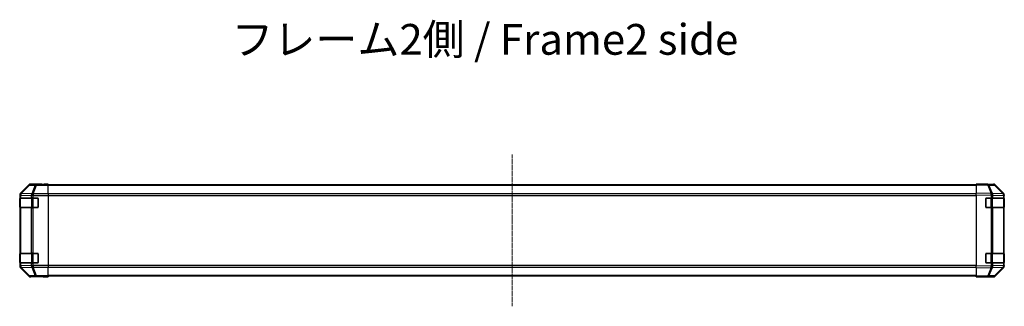
# Model space of a CAD drawing. Units: millimetres. Extents: x 0 to 13354, y 0 to 2810.
# Drawn here: x 2427 to 3227, y 941 to 1174 of the extents above; entities that cross this region are included whole.
import ezdxf

# ---------------------------------------------------------------- set-up
doc = ezdxf.new("R2010")
doc.units = ezdxf.units.MM
doc.linetypes.add('CHAIN', pattern=[0.3543, 0.2362, -0.0295, 0.0591, -0.0295])
for name, color, linetype, lineweight in [('Centerline (ISO)', 131, 'Continuous', 18), ('Symbol (ISO)', 7, 'Continuous', 18), ('TK1', 7, 'Continuous', 25), ('TK2', 2, 'Continuous', 25), ('TK3', 5, 'Continuous', 25)]:
    doc.layers.add(name, color=color, linetype=linetype, lineweight=lineweight)
doc.styles.add('Note Text (TK)', font='txt')

msp = doc.modelspace()

# ---------------------------------------------------------------- linework, layer by layer
at = {"layer": 'Centerline (ISO)', "linetype": 'CHAIN', "ltscale": 13.693134}
msp.add_line((2826.7572, 1064.3622), (2826.7572, 941.1338), dxfattribs=at)
at = {"layer": 'TK1'}
for p, q in [((3203.7572, 1039.948), (2449.7572, 1039.948)), ((3203.7572, 1039.3622), (2449.7572, 1039.3622)), ((3203.7572, 1032.5338), (2449.7572, 1032.5338)), ((2449.7572, 1031.1196), (3203.7572, 1031.1196)), ((3203.7572, 974.3764), (2449.7572, 974.3764)), ((2449.7572, 972.9622), (3203.7572, 972.9622)), ((3203.7572, 966.1338), (2449.7572, 966.1338)), ((3203.7572, 965.548), (2449.7572, 965.548))]:
    msp.add_line(p, q, dxfattribs=at)
at = {"layer": 'TK2'}
for p, q in [((2444.7572, 1040.448), (2435.5868, 1040.448)), ((2435.753, 1040.2818), (2435.5868, 1040.448)), ((2440.4144, 1040.2004), (2435.753, 1040.2818)), ((2440.4144, 1040.2004), (2440.4144, 1039.6025)), ((2449.7572, 1040.2004), (2440.4144, 1040.2004)), ((2444.7572, 1040.3956), (2444.7572, 1040.448)), ((2445.343, 1040.3709), (2446.7572, 1040.3956)), ((2446.7572, 1040.3956), (2449.7572, 1040.448)), ((2446.7572, 1040.3607), (2446.7572, 1040.3956)), ((2449.7572, 1040.3607), (2446.7572, 1040.3607)), ((2449.7572, 1040.448), (2449.7572, 1040.3607)), ((2449.7572, 1040.2004), (2449.7572, 1040.3607)), ((2449.7572, 1040.2004), (2449.7572, 1039.6025)), ((3203.7572, 1039.8623), (3203.7572, 1040.448)), ((3213.2789, 1040.2818), (3203.7572, 1040.448)), ((3208.7572, 1040.448), (3208.7572, 1040.3607)), ((3208.7572, 1040.448), (3217.9276, 1040.448)), ((3217.9403, 1040.2004), (3213.2789, 1040.2818)), ((2434.1727, 1039.8623), (2427.3428, 1033.0324)), ((2427.5595, 1032.8157), (2427.3428, 1033.0324)), ((2434.3392, 1039.6959), (2427.5595, 1032.8157)), ((2427.9794, 1032.8073), (2434.7591, 1039.6874)), ((2427.9798, 1032.7905), (2427.9794, 1032.8073)), ((2436.5852, 1032.6403), (2427.9798, 1032.7905)), ((2434.1727, 1039.8623), (2434.3392, 1039.6959)), ((2434.7591, 1039.6874), (2439.4205, 1039.6061)), ((2439.4205, 1039.6061), (2436.5852, 1032.6403)), ((2437.579, 1032.6368), (2440.4144, 1039.6025)), ((2437.5856, 1032.6301), (2437.579, 1032.6368)), ((2437.5856, 1032.6301), (2437.5856, 1031.2283)), ((2449.7572, 1032.6301), (2437.5856, 1032.6301)), ((2440.4144, 1039.6025), (2449.7572, 1039.6025)), ((2449.7572, 1032.6301), (2449.7572, 1039.6025)), ((2449.7572, 1032.6301), (2449.7572, 1031.2283)), ((3203.7572, 1039.8623), (3203.7572, 1033.0324)), ((3203.7572, 1039.8623), (3213.2933, 1039.6959)), ((3203.7572, 1031.6184), (3203.7572, 1033.0324)), ((3216.1711, 1032.8157), (3203.7572, 1033.0324)), ((3213.2933, 1039.6959), (3216.1711, 1032.8157)), ((3217.1402, 1032.8073), (3214.2624, 1039.6874)), ((3214.2624, 1039.6874), (3218.9238, 1039.6061)), ((3217.1637, 1032.7905), (3217.1402, 1032.8073)), ((3225.769, 1032.6403), (3217.1637, 1032.7905)), ((3218.9238, 1039.6061), (3225.769, 1032.6403)), ((3226.1771, 1032.6368), (3219.3319, 1039.6025)), ((3219.3416, 1039.8623), (3226.1715, 1033.0324)), ((3226.1837, 1032.6301), (3226.1771, 1032.6368)), ((2426.7572, 1031.6184), (2426.7572, 973.8776)), ((2426.7572, 1031.6184), (2426.9736, 1031.402)), ((2426.8968, 1028.748), (2426.9572, 1028.748)), ((2426.8968, 1021.748), (2426.8968, 1028.748)), ((2426.9055, 1029.248), (2426.974, 1029.248)), ((2426.9736, 1031.402), (2426.974, 1031.3852)), ((2426.974, 1031.3852), (2426.974, 1029.248)), ((2426.974, 1031.3852), (2427.5595, 1031.3852)), ((2427.5595, 1029.248), (2426.974, 1029.248)), ((2427.5595, 1029.248), (2427.5595, 1031.3852)), ((2427.5595, 1031.3852), (2436.1648, 1031.235)), ((2427.5595, 1029.248), (2436.1714, 1029.248)), ((2436.1648, 1031.235), (2436.1714, 1031.2283)), ((2436.1714, 1031.2283), (2436.1714, 1029.248)), ((2436.1714, 1031.2283), (2437.5856, 1031.2283)), ((2437.5856, 1029.248), (2436.1714, 1029.248)), ((2437.5856, 1031.2283), (2449.7572, 1031.2283)), ((2437.5856, 1029.248), (2437.5856, 1031.2283)), ((2437.5856, 1029.248), (2441.2572, 1029.248)), ((2441.7572, 1028.748), (2441.7572, 1021.748)), ((2449.7572, 1031.2283), (2449.7572, 974.2677)), ((3203.7572, 1031.6184), (3203.7572, 973.8776)), ((3203.7572, 1031.6184), (3216.1566, 1031.402)), ((3211.7572, 1021.748), (3211.7572, 1028.748)), ((3212.2572, 1029.248), (3216.1802, 1029.248)), ((3216.1566, 1031.402), (3216.1802, 1031.3852)), ((3216.1802, 1031.3852), (3216.1802, 1029.248)), ((3216.1802, 1031.3852), (3217.5595, 1031.3852)), ((3217.5595, 1029.248), (3216.1802, 1029.248)), ((3217.5595, 1029.248), (3217.5595, 1031.3852)), ((3217.5595, 1031.3852), (3226.1648, 1031.235)), ((3217.5595, 1029.248), (3226.1714, 1029.248)), ((3226.1648, 1031.235), (3226.1714, 1031.2283)), ((3226.1714, 1031.2283), (3226.1714, 1029.248)), ((3226.1714, 1031.2283), (3226.7572, 1031.2283)), ((3226.7572, 1029.248), (3226.1714, 1029.248)), ((3226.5572, 1028.748), (3226.7572, 1028.748)), ((3226.7572, 1031.6184), (3226.7572, 1031.2283)), ((3226.7572, 1029.248), (3226.7572, 1031.2283)), ((3226.7572, 1028.748), (3226.7572, 1029.248)), ((3226.7572, 1028.748), (3226.7572, 1021.748)), ((2426.9572, 1021.748), (2426.8968, 1021.748)), ((2426.974, 1021.248), (2426.9055, 1021.248)), ((2426.974, 1021.248), (2427.5595, 1021.248)), ((2426.974, 1021.248), (2426.974, 984.248)), ((2436.1714, 1021.248), (2427.5595, 1021.248)), ((2427.5595, 984.248), (2427.5595, 1021.248)), ((2436.1714, 1021.248), (2437.5856, 1021.248)), ((2436.1714, 1021.248), (2436.1714, 984.248)), ((2441.2572, 1021.248), (2437.5856, 1021.248)), ((2437.5856, 984.248), (2437.5856, 1021.248)), ((3216.1802, 1021.248), (3212.2572, 1021.248)), ((3216.1802, 1021.248), (3217.5595, 1021.248)), ((3216.1802, 1021.248), (3216.1802, 984.248)), ((3226.1714, 1021.248), (3217.5595, 1021.248)), ((3217.5595, 984.248), (3217.5595, 1021.248)), ((3226.1714, 1021.248), (3226.7572, 1021.248)), ((3226.1714, 1021.248), (3226.1714, 984.248)), ((3226.7572, 1021.748), (3226.5572, 1021.748)), ((3226.7572, 1021.248), (3226.7572, 1021.748)), ((3226.7572, 984.248), (3226.7572, 1021.248)), ((2426.9055, 984.248), (2426.974, 984.248)), ((2427.5595, 984.248), (2426.974, 984.248)), ((2427.5595, 984.248), (2436.1714, 984.248)), ((2437.5856, 984.248), (2436.1714, 984.248)), ((2437.5856, 984.248), (2441.2572, 984.248)), ((3212.2572, 984.248), (3216.1802, 984.248)), ((3217.5595, 984.248), (3216.1802, 984.248)), ((3217.5595, 984.248), (3226.1714, 984.248)), ((3226.7572, 984.248), (3226.1714, 984.248)), ((3226.7572, 983.748), (3226.7572, 984.248)), ((2426.8968, 983.748), (2426.9572, 983.748)), ((2426.8968, 976.748), (2426.8968, 983.748)), ((2426.9572, 976.748), (2426.8968, 976.748)), ((2426.974, 976.248), (2426.9055, 976.248)), ((2426.974, 976.248), (2427.5595, 976.248)), ((2426.974, 976.248), (2426.974, 974.1108)), ((2436.1714, 976.248), (2427.5595, 976.248)), ((2427.5595, 974.1108), (2427.5595, 976.248)), ((2436.1714, 976.248), (2437.5856, 976.248)), ((2436.1714, 976.248), (2436.1714, 974.2677)), ((2441.2572, 976.248), (2437.5856, 976.248)), ((2437.5856, 974.2677), (2437.5856, 976.248)), ((2441.7572, 983.748), (2441.7572, 976.748)), ((3211.7572, 976.748), (3211.7572, 983.748)), ((3216.1802, 976.248), (3212.2572, 976.248)), ((3216.1802, 976.248), (3217.5595, 976.248)), ((3216.1802, 976.248), (3216.1802, 974.1108)), ((3226.1714, 976.248), (3217.5595, 976.248)), ((3217.5595, 974.1108), (3217.5595, 976.248)), ((3226.1714, 976.248), (3226.7572, 976.248)), ((3226.1714, 976.248), (3226.1714, 974.2677)), ((3226.5572, 983.748), (3226.7572, 983.748)), ((3226.7572, 976.748), (3226.5572, 976.748)), ((3226.7572, 983.748), (3226.7572, 976.748)), ((3226.7572, 976.248), (3226.7572, 976.748)), ((3226.7572, 974.2677), (3226.7572, 976.248)), ((2426.9736, 974.094), (2426.7572, 973.8776)), ((2426.974, 974.1108), (2426.9736, 974.094)), ((2427.5595, 974.1108), (2426.974, 974.1108)), ((2427.3428, 972.4635), (2427.5595, 972.6802)), ((2427.3428, 972.4635), (2434.1727, 965.6336)), ((2436.1648, 974.261), (2427.5595, 974.1108)), ((2427.5595, 972.6802), (2434.3392, 965.8001)), ((2427.9794, 972.6887), (2427.9798, 972.7054)), ((2434.7591, 965.8085), (2427.9794, 972.6887)), ((2427.9798, 972.7054), (2436.5852, 972.8556)), ((2436.1714, 974.2677), (2436.1648, 974.261)), ((2437.5856, 974.2677), (2436.1714, 974.2677)), ((2436.5852, 972.8556), (2439.4205, 965.8899)), ((2437.579, 972.8592), (2437.5856, 972.8659)), ((2440.4144, 965.8934), (2437.579, 972.8592)), ((2449.7572, 974.2677), (2437.5856, 974.2677)), ((2437.5856, 974.2677), (2437.5856, 972.8659)), ((2437.5856, 972.8659), (2449.7572, 972.8659)), ((2449.7572, 974.2677), (2449.7572, 972.8659)), ((2449.7572, 965.8934), (2449.7572, 972.8659)), ((3216.1566, 974.094), (3203.7572, 973.8776)), ((3203.7572, 972.4635), (3203.7572, 973.8776)), ((3203.7572, 972.4635), (3216.1711, 972.6802)), ((3203.7572, 972.4635), (3203.7572, 965.6336)), ((3216.1711, 972.6802), (3213.2933, 965.8001)), ((3214.2624, 965.8085), (3217.1402, 972.6887)), ((3216.1802, 974.1108), (3216.1566, 974.094)), ((3217.5595, 974.1108), (3216.1802, 974.1108)), ((3217.1402, 972.6887), (3217.1637, 972.7054)), ((3217.1637, 972.7054), (3225.769, 972.8556)), ((3226.1648, 974.261), (3217.5595, 974.1108)), ((3225.769, 972.8556), (3218.9238, 965.8899)), ((3219.3319, 965.8934), (3226.1771, 972.8592)), ((3226.1715, 972.4635), (3219.3416, 965.6336)), ((3226.1714, 974.2677), (3226.1648, 974.261)), ((3226.7572, 974.2677), (3226.1714, 974.2677)), ((3226.1771, 972.8592), (3226.1837, 972.8659)), ((3226.7572, 974.2677), (3226.7572, 973.8776)), ((2434.3392, 965.8001), (2434.1727, 965.6336)), ((2439.4205, 965.8899), (2434.7591, 965.8085)), ((2435.5868, 965.048), (2435.753, 965.2142)), ((2440.7572, 965.048), (2435.5868, 965.048)), ((2435.753, 965.2142), (2440.4144, 965.2956)), ((2440.4144, 965.8934), (2440.4144, 965.2956)), ((2449.7572, 965.8934), (2440.4144, 965.8934)), ((2440.4144, 965.2956), (2449.7572, 965.2956)), ((2440.7572, 965.048), (2440.7572, 965.1178)), ((2445.7572, 965.1178), (2442.2216, 965.1795)), ((2445.7572, 965.2051), (2449.7572, 965.2051)), ((2445.7572, 965.2051), (2445.7572, 965.1178)), ((2449.7572, 965.048), (2445.7572, 965.1178)), ((2449.7572, 965.8934), (2449.7572, 965.2956)), ((2449.7572, 965.2956), (2449.7572, 965.2051)), ((2449.7572, 965.2051), (2449.7572, 965.048)), ((3213.2933, 965.8001), (3203.7572, 965.6336)), ((3203.7572, 965.048), (3203.7572, 965.6336)), ((3203.7572, 965.048), (3213.2789, 965.2142)), ((3212.7572, 965.2051), (3212.7572, 965.048)), ((3212.7572, 965.048), (3217.9276, 965.048)), ((3213.2789, 965.2142), (3217.9403, 965.2956)), ((3218.9238, 965.8899), (3214.2624, 965.8085))]:
    msp.add_line(p, q, dxfattribs=at)
for centre, radius, start, end in [((3217.9054, 1038.2007), 2, 44.5, 89), ((3224.7572, 1031.2283), 2, 0, 44.5), ((2441.2572, 1028.748), 0.5, 0, 90), ((3212.2572, 1028.748), 0.5, 90, 180), ((2441.2572, 1021.748), 0.5, 270, 0), ((3212.2572, 1021.748), 0.5, 180, 270), ((2441.2572, 983.748), 0.5, 0, 90), ((3212.2572, 983.748), 0.5, 90, 180), ((2441.2572, 976.748), 0.5, 270, 0), ((3212.2572, 976.748), 0.5, 180, 270), ((3224.7572, 974.2677), 2, 315.5, 0), ((3217.9054, 967.2953), 2, 271, 315.5)]:
    msp.add_arc(centre, radius, start, end, dxfattribs=at)
for centre, major_axis, ratio, start_param, end_param in [((2435.5874, 1038.4477), (-1.4146, 1.4146), 0.99969546, 5.49793944, 6.28318531), ((2435.753, 1038.2821), (-1.4142, -1.4142), 0.99969546, 3.92714311, 4.71238898), ((2435.753, 1038.2821), (0.0349, 1.9997), 0.70705293, 0.02468206, 0.80390971), ((2440.4144, 1038.2007), (0.0349, 1.9997), 0.70705293, 0.02468206, 0.80390971), ((2446.7572, 1040.3956), (-2, 0), 0.01745506, 0, 1.57079633), ((3206.7572, 1040.3956), (2, 0), 0.01745506, 5.49778714, 6.28318531), ((3213.2439, 1038.2821), (0.0349, 1.9997), 0.70705293, 5.50395766, 6.28318531), ((3213.2439, 1038.2821), (0.0349, 1.9997), 0.01744975, 5.49793944, 6.28318531), ((3217.927, 1038.4477), (1.4146, 1.4146), 0.99969546, 0, 0.78524587), ((3217.9054, 1038.2007), (0.0349, 1.9997), 0.70705293, 5.50395766, 6.28318531), ((2428.7575, 1031.6178), (-1.4146, 1.4146), 0.99969546, 0, 0.78524587), ((2428.9733, 1031.402), (-1.4142, -1.4142), 0.99969546, 4.71238898, 5.49763485), ((2428.9733, 1031.402), (-1.9994, -0.049), 0.81440578, 5.21256555, 6.25310575), ((2428.9737, 1031.3852), (-1.9994, -0.049), 0.81440578, 5.21256555, 6.25310575), ((2428.9733, 1031.402), (-1.4246, 1.4038), 0.28553037, 5.72301828, 6.25743282), ((2428.9737, 1031.3852), (0.0349, 1.9997), 0.70705293, 0.80390971, 1.58313735), ((2435.753, 1038.2821), (-1.4246, 1.4038), 0.28553037, 5.72301828, 6.25743282), ((2437.579, 1031.235), (-0.0349, -1.9997), 0.70705293, 3.94550236, 4.72473001), ((2437.579, 1031.235), (-1.4265, -1.4018), 0.57396196, 4.19883739, 5.24101135), ((2437.5856, 1031.2283), (-1.4265, -1.4018), 0.57396196, 4.19883739, 5.24101135), ((2437.579, 1031.235), (1.8524, -0.754), 0.67311493, 1.83822247, 2.38210585), ((2440.4144, 1038.2007), (-1.8524, 0.754), 0.67311493, 4.97981512, 5.5236985), ((3213.2439, 1038.2821), (-1.8451, -0.7718), 0.67266741, 3.87795161, 4.41236615), ((3216.1217, 1031.402), (-0.0349, -1.9997), 0.01744975, 1.57110091, 2.35634678), ((3216.1217, 1031.402), (-1.1604, -1.629), 0.01421551, 1.58092204, 2.62146225), ((3216.1217, 1031.402), (1.8451, 0.7718), 0.67266741, 0.73635896, 1.2707735), ((3216.1453, 1031.3852), (-1.1604, -1.629), 0.01421551, 1.58092204, 2.62146225), ((3216.1453, 1031.3852), (0.0349, 1.9997), 0.70705293, 4.72473001, 5.50395766), ((3217.9054, 1038.2007), (1.4265, 1.4018), 0.27881333, 0, 0.54388338), ((3224.7506, 1031.235), (1.4265, 1.4018), 0.27881333, 0, 0.54388338), ((3224.7506, 1031.235), (-0.0349, -1.9997), 0.70705293, 1.58313735, 2.362365), ((3224.7506, 1031.235), (1.4265, 1.4018), 0.57396196, 5.24101135, 6.28318531), ((3224.7572, 1031.2283), (1.4265, 1.4018), 0.57396196, 5.24101135, 6.28318531), ((3224.7569, 1031.6178), (1.4146, 1.4146), 0.99969546, 5.49793944, 6.28318531), ((2426.9055, 1028.748), (0, -0.5), 0.01745506, 3.14159265, 4.71238898), ((2426.9055, 1021.748), (0, -0.5), 0.01745506, 4.71238898, 6.28318531), ((2426.9055, 983.748), (0, -0.5), 0.01745506, 3.14159266, 4.71238898), ((2426.9055, 976.748), (0, -0.5), 0.01745506, 4.71238898, 6.28318531), ((2428.7575, 973.8782), (-1.4146, -1.4146), 0.99969546, 5.49793944, 6.28318531), ((2428.9733, 974.094), (-1.9994, 0.049), 0.81440578, 0.03007955, 1.07061976), ((2428.9733, 974.094), (1.4142, -1.4142), 0.99969546, 3.92714311, 4.71238898), ((2428.9737, 974.1108), (-1.9994, 0.049), 0.81440578, 0.03007955, 1.07061976), ((2428.9737, 974.1108), (-0.0349, 1.9997), 0.70705293, 1.5584553, 2.33768295), ((2428.9733, 974.094), (-1.4246, -1.4038), 0.28553037, 0.02575248, 0.56016703), ((2437.579, 974.261), (-1.4265, 1.4018), 0.57396196, 1.04217396, 2.08434792), ((2437.579, 974.261), (0.0349, -1.9997), 0.70705293, 4.70004795, 5.4792756), ((2437.5856, 974.2677), (-1.4265, 1.4018), 0.57396196, 1.04217396, 2.08434792), ((2437.579, 974.261), (-1.8524, -0.754), 0.67311493, 0.75948681, 1.30337019), ((3216.1217, 974.094), (-1.1604, 1.629), 0.01421551, 3.66172306, 4.70226326), ((3216.1217, 974.094), (0.0349, -1.9997), 0.01744975, 0.78524587, 1.57049174), ((3216.1217, 974.094), (-1.8451, 0.7718), 0.67266741, 1.87081915, 2.4052337), ((3216.1453, 974.1108), (-1.1604, 1.629), 0.01421551, 3.66172306, 4.70226326), ((3216.1453, 974.1108), (-0.0349, 1.9997), 0.70705293, 3.9208203, 4.70004795), ((3224.7506, 974.261), (0.0349, -1.9997), 0.70705293, 0.77922765, 1.5584553), ((3224.7506, 974.261), (1.4265, -1.4018), 0.27881333, 5.73930193, 6.28318531), ((3224.7506, 974.261), (1.4265, -1.4018), 0.57396196, 0, 1.04217396), ((3224.7572, 974.2677), (1.4265, -1.4018), 0.57396196, 0, 1.04217396), ((3224.7569, 973.8782), (1.4146, -1.4146), 0.99969546, 0, 0.78524587), ((2435.5874, 967.0483), (-1.4146, -1.4146), 0.99969546, 0, 0.78524587), ((2435.753, 967.2139), (-1.4246, -1.4038), 0.28553037, 0.02575248, 0.56016703), ((2435.753, 967.2139), (1.4142, -1.4142), 0.99969546, 4.71238898, 5.49763485), ((2435.753, 967.2139), (0.0349, -1.9997), 0.70705293, 5.4792756, 6.25850325), ((2440.4144, 967.2953), (1.8524, 0.754), 0.67311493, 3.90107946, 4.44496284), ((2440.4144, 967.2953), (0.0349, -1.9997), 0.70705293, 5.4792756, 6.25850325), ((2445.7572, 965.1178), (5, 0), 0.01745506, 1.57079633, 3.14159265), ((3207.7572, 965.1178), (-5, 0), 0.01745506, 3.14159265, 3.92699082), ((3213.2439, 967.2139), (0.0349, -1.9997), 0.70705293, 0, 0.77922765), ((3213.2439, 967.2139), (0.0349, -1.9997), 0.01744975, 0, 0.78524587), ((3213.2439, 967.2139), (1.8451, -0.7718), 0.67266741, 5.01241181, 5.54682635), ((3217.927, 967.0483), (1.4146, -1.4146), 0.99969546, 5.49793944, 6.28318531), ((3217.9054, 967.2953), (0.0349, -1.9997), 0.70705293, 0, 0.77922765), ((3217.9054, 967.2953), (1.4265, -1.4018), 0.27881333, 5.73930193, 6.28318531)]:
    msp.add_ellipse(centre, major_axis=major_axis, ratio=ratio, start_param=start_param, end_param=end_param, dxfattribs=at)
at = {"layer": 'TK3'}
for p, q in [((2427.543, 1028.948), (2426.9572, 1028.948)), ((2426.9572, 1028.948), (2426.9572, 1021.548)), ((2427.543, 1028.948), (2436.3714, 1028.948)), ((2427.543, 1021.548), (2427.543, 1028.948)), ((2437.7856, 1028.948), (2436.3714, 1028.948)), ((2436.3714, 1028.948), (2436.3714, 1021.548)), ((2437.7856, 1028.948), (2437.7856, 1029.248)), ((2437.7856, 1028.948), (2441.4572, 1028.948)), ((2437.7856, 1021.548), (2437.7856, 1028.948)), ((2441.4572, 1028.948), (2441.4572, 1029.2062)), ((2441.7154, 1028.948), (2441.4572, 1028.948)), ((2441.4572, 1028.948), (2441.4572, 1021.548)), ((3212.0572, 1028.948), (3211.7989, 1028.948)), ((3212.0572, 1029.2062), (3212.0572, 1028.948)), ((3212.0572, 1028.948), (3215.7287, 1028.948)), ((3212.0572, 1021.548), (3212.0572, 1028.948)), ((3215.7287, 1028.948), (3215.7287, 1029.248)), ((3217.143, 1028.948), (3215.7287, 1028.948)), ((3215.7287, 1028.948), (3215.7287, 1021.548)), ((3217.143, 1028.948), (3225.9714, 1028.948)), ((3217.143, 1021.548), (3217.143, 1028.948)), ((3226.5572, 1028.948), (3225.9714, 1028.948)), ((3225.9714, 1028.948), (3225.9714, 1021.548)), ((3226.5572, 1021.548), (3226.5572, 1028.948)), ((2426.9572, 1021.548), (2427.543, 1021.548)), ((2436.3714, 1021.548), (2427.543, 1021.548)), ((2436.3714, 1021.548), (2437.7856, 1021.548)), ((2437.7856, 1021.248), (2437.7856, 1021.548)), ((2441.4572, 1021.548), (2437.7856, 1021.548)), ((2441.4572, 1021.2897), (2441.4572, 1021.548)), ((2441.4572, 1021.548), (2441.7154, 1021.548)), ((3211.7989, 1021.548), (3212.0572, 1021.548)), ((3212.0572, 1021.548), (3212.0572, 1021.2897)), ((3215.7287, 1021.548), (3212.0572, 1021.548)), ((3215.7287, 1021.248), (3215.7287, 1021.548)), ((3215.7287, 1021.548), (3217.143, 1021.548)), ((3225.9714, 1021.548), (3217.143, 1021.548)), ((3225.9714, 1021.548), (3226.5572, 1021.548)), ((2437.7856, 983.948), (2437.7856, 984.248)), ((2441.4572, 983.948), (2441.4572, 984.2062)), ((3212.0572, 984.2062), (3212.0572, 983.948)), ((3215.7287, 983.948), (3215.7287, 984.248)), ((2427.543, 983.948), (2426.9572, 983.948)), ((2426.9572, 983.948), (2426.9572, 976.548)), ((2426.9572, 976.548), (2427.543, 976.548)), ((2427.543, 983.948), (2436.3714, 983.948)), ((2427.543, 976.548), (2427.543, 983.948)), ((2436.3714, 976.548), (2427.543, 976.548)), ((2437.7856, 983.948), (2436.3714, 983.948)), ((2436.3714, 983.948), (2436.3714, 976.548)), ((2436.3714, 976.548), (2437.7856, 976.548)), ((2437.7856, 983.948), (2441.4572, 983.948)), ((2437.7856, 976.548), (2437.7856, 983.948)), ((2437.7856, 976.248), (2437.7856, 976.548)), ((2441.4572, 976.548), (2437.7856, 976.548)), ((2441.7154, 983.948), (2441.4572, 983.948)), ((2441.4572, 983.948), (2441.4572, 976.548)), ((2441.4572, 976.2897), (2441.4572, 976.548)), ((2441.4572, 976.548), (2441.7154, 976.548)), ((3212.0572, 983.948), (3211.7989, 983.948)), ((3211.7989, 976.548), (3212.0572, 976.548)), ((3212.0572, 983.948), (3215.7287, 983.948)), ((3212.0572, 976.548), (3212.0572, 983.948)), ((3212.0572, 976.548), (3212.0572, 976.2897)), ((3215.7287, 976.548), (3212.0572, 976.548)), ((3217.143, 983.948), (3215.7287, 983.948)), ((3215.7287, 983.948), (3215.7287, 976.548)), ((3215.7287, 976.248), (3215.7287, 976.548)), ((3215.7287, 976.548), (3217.143, 976.548)), ((3217.143, 983.948), (3225.9714, 983.948)), ((3217.143, 976.548), (3217.143, 983.948)), ((3225.9714, 976.548), (3217.143, 976.548)), ((3226.5572, 983.948), (3225.9714, 983.948)), ((3225.9714, 983.948), (3225.9714, 976.548)), ((3225.9714, 976.548), (3226.5572, 976.548)), ((3226.5572, 976.548), (3226.5572, 983.948))]:
    msp.add_line(p, q, dxfattribs=at)
for centre, start, end in [((2427.2572, 1028.948), 90, 180), ((3226.2572, 1028.948), 0, 90), ((2427.2572, 1021.548), 180, 270), ((3226.2572, 1021.548), 270, 0), ((2427.2572, 983.948), 90, 180), ((3226.2572, 983.948), 0, 90), ((2427.2572, 976.548), 180, 270), ((3226.2572, 976.548), 270, 0)]:
    msp.add_arc(centre, 0.3, start, end, dxfattribs=at)
for centre, major_axis, start_param, end_param in [((2427.7551, 1028.948), (0, 0.3), 0, 1.57079633), ((2436.5835, 1028.948), (0, 0.3), 0, 1.57079633), ((3216.9308, 1028.948), (0, 0.3), 4.71238898, 6.28318531), ((3225.7593, 1028.948), (0, 0.3), 4.71238898, 6.28318531), ((2427.7551, 1021.548), (0, -0.3), 4.71238898, 6.28318531), ((2436.5835, 1021.548), (0, -0.3), 4.71238898, 6.28318531), ((3216.9308, 1021.548), (0, -0.3), 0, 1.57079633), ((3225.7593, 1021.548), (0, -0.3), 0, 1.57079633), ((2427.7551, 983.948), (0, 0.3), 0, 1.57079633), ((2436.5835, 983.948), (0, 0.3), 0, 1.57079633), ((3216.9308, 983.948), (0, 0.3), 4.71238898, 6.28318531), ((3225.7593, 983.948), (0, 0.3), 4.71238898, 6.28318531), ((2427.7551, 976.548), (0, -0.3), 4.71238898, 6.28318531), ((2436.5835, 976.548), (0, -0.3), 4.71238898, 6.28318531), ((3216.9308, 976.548), (0, -0.3), 0, 1.57079633), ((3225.7593, 976.548), (0, -0.3), 0, 1.57079633)]:
    msp.add_ellipse(centre, major_axis=major_axis, ratio=0.70710678, start_param=start_param, end_param=end_param, dxfattribs=at)

# ---------------------------------------------------------------- texts
at = {"layer": 'Symbol (ISO)', "color": 7, "insert": (2598.8271, 1154.7965), "char_height": 25, "width": 422.368431, "attachment_point": 4, "line_spacing_factor": 1.5, "style": 'Note Text (TK)'}
msp.add_mtext('{フレーム2側 / Frame2 side}', dxfattribs=at)

doc.saveas('drawing.dxf')
